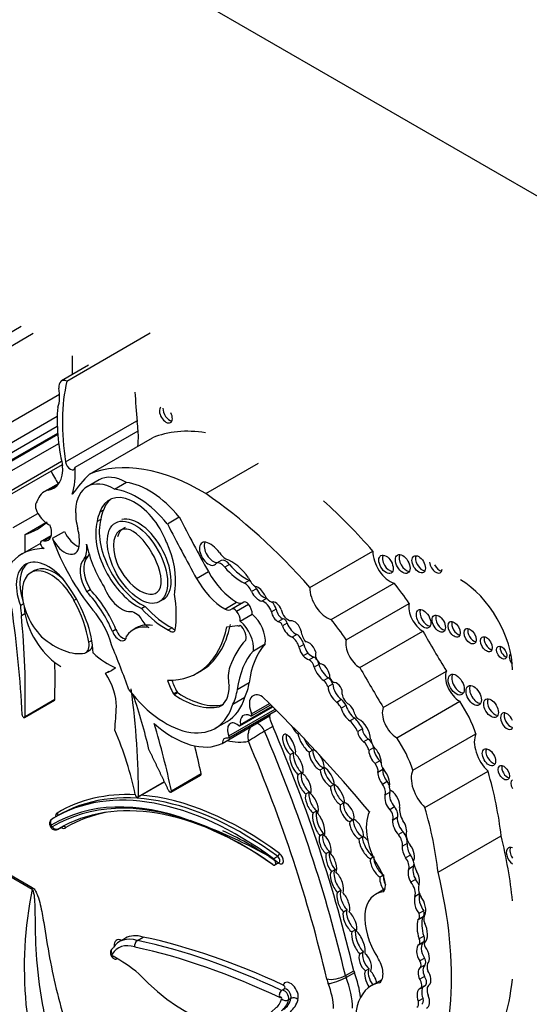
# Model space of a CAD drawing. Units: millimetres. Extents: x 0 to 1478, y 0 to 1758.
# Drawn here: x 443 to 449, y 304 to 314 of the extents above; entities that cross this region are included whole.
import ezdxf
from ezdxf import colors
from ezdxf.entities.mleader import LeaderData, LeaderLine
from ezdxf.math import Vec2, Vec3

# ---------------------------------------------------------------- set-up
doc = ezdxf.new("R2010")
doc.units = ezdxf.units.MM
doc.layers.add('DV5_Défaut', color=7, linetype='Continuous')
doc.layers.add('Défaut', color=7, linetype='Continuous')

# ---------------------------------------------------------------- blocks, each defined once
blk = doc.blocks.new('_DOT')
at = {"color": 0}
blk.add_line((0, 0), (-1, 0), dxfattribs=at)
at = {"color": 0, "const_width": 0.333}
blk.add_lwpolyline([(-0.1665, 0, 1), (0.1665, 0, 1)], format="xyb", close=True, dxfattribs=at)
blk = doc.blocks.new('SE4')
at = {"layer": 'DV5_Défaut', "color": 7, "linetype": 'Continuous'}
for p, q in [((436.395, 319.792), (450.537, 311.627)), ((443.22, 311.144), (443.514, 311.314)), ((443.371, 311.089), (443.637, 311.243)), ((443.979, 310.756), (444.827, 311.246)), ((444.034, 311.013), (444.032, 310.819)), ((444.201, 310.917), (443.924, 310.757)), ((443.364, 310.31), (443.905, 310.622)), ((443.37, 310.101), (443.881, 310.396)), ((443.37, 310), (443.882, 310.296)), ((443.966, 309.931), (444.694, 310.351)), ((443.324, 309.889), (443.886, 310.214)), ((443.344, 309.911), (443.886, 310.224)), ((444.063, 309.878), (444.706, 310.249)), ((444.209, 309.806), (444.852, 310.177)), ((443.371, 309.816), (443.896, 310.119)), ((443.283, 309.53), (443.934, 309.905)), ((443.371, 309.617), (443.926, 309.938)), ((445.396, 309.608), (445.932, 309.917)), ((443.897, 309.712), (443.751, 309.628)), ((443.786, 309.643), (443.89, 309.703)), ((444.307, 309.748), (444.186, 309.678)), ((444.465, 309.653), (444.587, 309.723)), ((443.431, 309.261), (443.683, 309.406)), ((444.353, 309.439), (444.316, 309.418)), ((445.004, 309.3), (445.125, 309.37)), ((443.553, 309.191), (443.764, 309.312)), ((444.324, 309.344), (444.288, 309.323)), ((443.821, 309.181), (443.722, 309.124)), ((443.745, 309.126), (443.816, 309.167)), ((443.833, 309.152), (443.954, 309.222)), ((443.709, 309.1), (443.521, 308.991)), ((444.192, 308.965), (444.156, 308.944)), ((446.457, 308.651), (447.099, 309.022)), ((445.552, 308.925), (445.504, 308.897)), ((445.637, 308.886), (445.589, 308.858)), ((443.651, 308.824), (443.605, 308.798)), ((445.301, 308.742), (445.422, 308.812)), ((445.838, 308.723), (445.79, 308.695)), ((446.673, 308.324), (447.316, 308.696)), ((444.218, 308.627), (444.182, 308.606)), ((445.911, 308.637), (445.863, 308.609)), ((443.538, 308.483), (443.506, 308.465)), ((444.078, 308.532), (444.052, 308.517)), ((444.918, 308.504), (444.963, 308.53)), ((445.589, 308.431), (445.71, 308.501)), ((445.782, 308.5), (445.661, 308.43)), ((445.709, 308.41), (445.831, 308.48)), ((446.015, 308.539), (445.966, 308.511)), ((446.827, 308.117), (447.47, 308.488)), ((443.516, 308.364), (443.552, 308.385)), ((444.778, 308.456), (444.742, 308.435)), ((445.747, 308.308), (445.868, 308.378)), ((446.114, 308.43), (446.065, 308.402)), ((445.742, 308.261), (445.747, 308.264)), ((446.185, 308.33), (446.137, 308.302)), ((446.226, 308.287), (446.177, 308.259)), ((444.479, 308.223), (444.443, 308.202)), ((444.693, 308.241), (444.656, 308.22)), ((445.053, 308.238), (445.017, 308.217)), ((446.325, 308.172), (446.277, 308.144)), ((446.966, 307.833), (447.609, 308.205)), ((444.234, 308.111), (444.203, 308.093)), ((445.881, 308.006), (446.002, 308.076)), ((446.394, 308.07), (446.346, 308.042)), ((444.172, 307.986), (444.208, 308.007)), ((446.437, 307.98), (446.388, 307.952)), ((446.498, 307.94), (446.449, 307.912)), ((446.549, 307.865), (446.501, 307.837)), ((444.372, 307.776), (444.409, 307.797)), ((445.308, 307.777), (445.344, 307.798)), ((447.205, 307.427), (447.848, 307.798)), ((445.717, 307.61), (445.838, 307.68)), ((446.647, 307.729), (446.599, 307.701)), ((446.689, 307.665), (446.641, 307.637)), ((445.103, 307.587), (445.067, 307.566)), ((445.112, 307.578), (445.076, 307.557)), ((443.549, 307.326), (443.852, 307.5)), ((443.554, 307.335), (443.856, 307.51)), ((445.672, 307.462), (445.793, 307.532)), ((445.861, 307.341), (446.058, 307.455)), ((445.863, 307.363), (446.045, 307.468)), ((446.779, 307.507), (446.731, 307.479)), ((447.342, 307.119), (447.985, 307.49)), ((445.566, 307.455), (445.531, 307.435)), ((445.629, 307.116), (446.113, 307.396)), ((445.631, 307.137), (446.104, 307.41)), ((445.744, 307.241), (446.079, 307.435)), ((445.748, 307.254), (446.072, 307.441)), ((446.826, 307.447), (446.777, 307.419)), ((445.492, 307.215), (445.613, 307.285)), ((445.562, 307.06), (446.046, 307.34)), ((446.914, 307.319), (446.865, 307.291)), ((446.079, 307.233), (445.994, 307.185)), ((446.336, 307.158), (446.347, 307.164)), ((446.992, 307.209), (446.944, 307.181)), ((447.506, 306.786), (448.149, 307.157)), ((447.052, 307.104), (447.004, 307.076)), ((446.255, 306.946), (446.292, 306.967)), ((446.487, 306.992), (446.45, 306.971)), ((447.106, 307.015), (447.058, 306.987)), ((447.171, 306.884), (447.122, 306.856)), ((445.045, 306.578), (445.348, 306.753)), ((446.374, 306.764), (446.337, 306.744)), ((446.562, 306.79), (446.599, 306.811)), ((447.199, 306.793), (447.151, 306.765)), ((447.63, 306.406), (448.273, 306.777)), ((444.703, 306.512), (444.974, 306.669)), ((444.708, 306.519), (444.973, 306.672)), ((445.041, 306.563), (445.344, 306.738)), ((447.246, 306.671), (447.198, 306.643)), ((446.416, 306.545), (446.453, 306.566)), ((446.703, 306.642), (446.667, 306.621)), ((447.27, 306.56), (447.222, 306.532)), ((446.767, 306.435), (446.803, 306.456)), ((446.526, 306.372), (446.489, 306.352)), ((447.32, 306.412), (447.272, 306.384)), ((443.873, 306.316), (443.83, 306.291)), ((443.896, 306.329), (443.854, 306.305)), ((446.9, 306.283), (446.863, 306.262)), ((447.348, 306.304), (447.3, 306.276)), ((443.892, 306.185), (443.934, 306.21)), ((443.895, 306.188), (443.93, 306.208)), ((447.409, 306.158), (447.361, 306.13)), ((446.56, 306.121), (446.596, 306.142)), ((446.957, 306.087), (446.993, 306.108)), ((447.764, 305.746), (448.406, 306.118)), ((446.659, 305.958), (446.622, 305.937)), ((447.448, 306.04), (447.4, 306.012)), ((446.085, 305.885), (446.127, 305.909)), ((447.103, 305.899), (447.074, 305.882)), ((447.481, 305.921), (447.433, 305.893)), ((446.1, 305.821), (446.143, 305.846)), ((446.677, 305.755), (446.714, 305.776)), ((447.514, 305.807), (447.465, 305.779)), ((443.626, 305.571), (443.356, 305.727)), ((443.357, 305.747), (443.627, 305.591)), ((447.173, 305.699), (447.203, 305.716)), ((447.535, 305.673), (447.487, 305.645)), ((446.774, 305.562), (446.738, 305.541)), ((447.223, 305.577), (447.125, 305.52)), ((447.575, 305.527), (447.529, 305.5)), ((446.799, 305.343), (446.835, 305.364)), ((447.618, 305.353), (447.569, 305.325)), ((447.562, 305.266), (447.61, 305.294)), ((446.922, 305.16), (446.886, 305.139)), ((444.577, 305.074), (444.516, 305.039)), ((444.698, 305.051), (444.758, 305.086)), ((447.618, 305.095), (447.57, 305.067)), ((447.619, 305.036), (447.571, 305.008)), ((447.633, 305.034), (447.632, 305.033)), ((446.965, 304.914), (447.001, 304.935)), ((447.627, 304.87), (447.578, 304.842)), ((447.06, 304.763), (447.023, 304.742)), ((447.628, 304.799), (447.579, 304.771)), ((446.819, 304.693), (446.904, 304.742)), ((446.91, 304.722), (446.826, 304.673)), ((447.191, 304.651), (447.08, 304.587)), ((447.625, 304.685), (447.576, 304.657)), ((446.192, 304.553), (446.168, 304.54)), ((447.582, 304.562), (447.631, 304.59)), ((446.24, 304.445), (446.264, 304.459)), ((447.611, 304.459), (447.562, 304.431))]:
    blk.add_line(p, q, dxfattribs=at)
for centre, radius, start, end in [((447.647, 304.353), 3.279, 120.2727, 123.6577), ((443.971, 302.877), 3.624, 54.4428, 69.566), ((443.45, 301.246), 5.335, 60.4116, 70.4491), ((447.546, 304.77), 4.001, 168.4496, 202.1942), ((444.735, 304.997), 0.0654, 124.7332, 191.7278), ((446.198, 304.496), 0.053, 125.3954, 216.5173), ((446.213, 304.502), 0.0628, 225.4732, 295.4076), ((446.292, 304.4), 0.0662, 49.2609, 115.4114)]:
    blk.add_arc(centre, radius, start, end, dxfattribs=at)
for centre, major_axis, ratio, start_param, end_param in [((443.992, 310.639), (0.068, -0.117), 0.57735, 2.486415, 4.023843), ((443.619, 310.762), (0.203, -0.351), 0.57735, 0.419492, 1.037239), ((445.602, 309.369), (-1.18, 2.044), 0.57735, 0.549645, 0.985266), ((448.556, 308.645), (-2.749, 4.762), 0.57735, 0.839474, 0.904028), ((445.156, 309.618), (-0.902, 1.562), 0.57735, 0.691744, 1.080224), ((444.989, 310.413), (-0.0466, 0.0807), 0.57735, 0.089433, 4.622956), ((445.025, 310.434), (-0.0466, 0.0807), 0.57735, 0.695791, 2.740887), ((444.068, 310.554), (0.453, -0.784), 0.57735, 0.871559, 0.990952), ((444.068, 310.554), (0.453, -0.784), 0.57735, 0.655351, 0.871559), ((446, 307.954), (-1.254, 2.172), 0.57735, 5.847043, 6.202031), ((443.621, 310.049), (-0.224, 0.387), 0.57735, 2.908003, 4.001722), ((444.015, 309.913), (-0.0347, 0.0601), 0.57735, 0.962795, 3.807278), ((443.425, 310.183), (0.453, -0.784), 0.57735, 0.471666, 0.871559), ((445.357, 307.583), (-1.254, 2.172), 0.57735, 5.475905, 6.202031), ((444.688, 310.247), (-0.832, 1.441), 0.57735, 1.52172, 1.611264), ((447.436, 305.253), (-2.814, 4.874), 0.57735, 0.15993, 0.239447), ((444.471, 309.185), (0.285, -0.494), 0.57735, 2.369784, 3.887643), ((444.592, 309.254), (0.285, -0.494), 0.57735, 2.369784, 3.141593), ((444.816, 308.907), (-0.449, 0.777), 0.57735, 4.989787, 5.868126), ((443.968, 309.251), (0.217, -0.377), 0.57735, 2.989069, 3.634978), ((444.672, 309.088), (0.263, -0.455), 0.57735, 1.294019, 3.632849), ((444.695, 308.837), (-0.449, 0.777), 0.57735, 4.989787, 5.868126), ((445.079, 306.142), (-2.246, 3.89), 0.57735, 5.049181, 5.397802), ((443.732, 309.44), (0.0513, -0.0888), 0.57735, 3.285611, 4.96998), ((444.709, 309.109), (0.263, -0.455), 0.57735, 3.210783, 3.632849), ((445.722, 306.513), (-2.246, 3.89), 0.57735, -1.234004, -1.064019), ((443.789, 309.463), (0.103, -0.178), 0.57735, 4.798498, 5.625464), ((444.679, 309.025), (-0.28, 0.485), 0.57735, 0.371109, 0.626187), ((444.715, 309.046), (-0.28, 0.485), 0.57735, 0.371109, 0.626187), ((444.735, 308.928), (-0.222, 0.403), 0.527293, 3.168802, 6.158784), ((452.453, 312.318), (-6.796, 11.77), 0.57735, 1.488962, 1.535488), ((442.842, 310.684), (-0.832, 1.441), 0.57735, 3.005676, 3.277509), ((443.705, 309.277), (-0.084, 0.145), 0.57735, 2.699062, 4.446015), ((444.471, 309.185), (-0.285, 0.494), 0.57735, 0.930441, 1.120639), ((444.703, 308.952), (0.304, -0.527), 0.57735, 3.660558, 5.587642), ((444.74, 308.973), (0.304, -0.527), 0.57735, 3.660558, 5.587642), ((452.332, 312.248), (-6.796, 11.77), 0.57735, 1.488962, 1.535488), ((440.192, 311.021), (2.378, -4.118), 0.57735, 0.767636, 0.813919), ((444.076, 309.255), (-0.107, 0.186), 0.57735, 1.421664, 2.542447), ((443.783, 309.305), (0.23, -0.398), 0.57735, 0.682875, 1.120639), ((443.754, 309.069), (0.0323, -0.0559), 0.57735, 2.569139, 3.924447), ((443.748, 309.099), (0.0324, -0.0562), 0.57735, 4.465831, 5.504779), ((443.955, 309.185), (-0.107, 0.186), 0.57735, 1.421664, 3.824468), ((444.774, 309.177), (-0.751, 1.301), 0.57735, 1.267897, 1.834266), ((443.974, 309.168), (0.148, -0.256), 0.57735, 0.269767, 0.965672), ((444.751, 308.941), (-0.418, 0.724), 0.57735, 1.049572, 1.630964), ((444.572, 309.017), (0.365, -0.632), 0.57735, 0.632093, 1.389218), ((445.423, 308.995), (-0.065, 0.113), 0.57735, -0.479121, 3.431529), ((445.471, 309.023), (-0.065, 0.113), 0.57735, 0.381045, 2.851657), ((445.443, 308.908), (-0.113, 0.196), 0.57735, 4.886745, 5.804064), ((444.108, 307.975), (0.587, -1.017), 0.57735, 2.804414, 3.863882), ((444.358, 308.725), (0.147, -0.254), 0.57735, 3.278326, 4.762678), ((444.01, 309.189), (0.148, -0.256), 0.57735, 0.269767, 0.42117), ((445.615, 309.093), (0.099, -0.172), 0.57735, 4.886745, 5.385617), ((447.272, 308.913), (-0.122, 0.211), 0.57735, 0.739087, 2.614158), ((447.269, 308.908), (-0.0517, 0.0895), 0.57735, 0.359447, 2.782145), ((447.44, 308.911), (-0.0528, 0.0914), 0.57735, 0.351633, 2.78996), ((447.602, 308.908), (-0.0483, 0.0836), 0.57735, 0.385919, 2.755674), ((443.791, 308.486), (0.231, -0.401), 0.57735, 1.649759, 4.440138), ((443.827, 308.507), (0.231, -0.401), 0.57735, 3.220201, 4.364784), ((443.863, 308.438), (0.215, -0.385), 0.558223, 2.095849, 3.140111), ((444.321, 308.704), (0.147, -0.254), 0.57735, 3.278326, 4.762678), ((445.552, 308.808), (-0.051, 0.0883), 0.57735, 4.960377, 6.225415), ((445.6, 308.836), (-0.051, 0.0883), 0.57735, 4.960377, 6.225415), ((445.659, 308.578), (-0.205, 0.356), 0.57735, 4.860947, 5.705412), ((445.807, 309.163), (0.259, -0.449), 0.57735, 5.016633, 5.584293), ((447.741, 308.879), (-0.0449, 0.0778), 0.57735, 0.863914, 3.848475), ((447.777, 308.9), (-0.0449, 0.0778), 0.57735, 1.493713, 2.725106), ((443.827, 308.417), (0.215, -0.385), 0.558223, 1.519358, 5.141958), ((445.71, 308.956), (0.278, -0.482), 0.57735, 4.677081, 5.497332), ((445.758, 309.135), (0.259, -0.449), 0.57735, 5.016633, 5.584293), ((445.589, 308.886), (0.278, -0.482), 0.57735, 4.677081, 5.497332), ((445.787, 308.588), (-0.067, 0.116), 0.57735, 4.563798, 5.463127), ((445.909, 308.76), (0.064, -0.111), 0.57735, 4.492742, 5.443977), ((445.835, 308.616), (-0.067, 0.116), 0.57735, -0.934419, -0.820059), ((445.835, 308.616), (-0.067, 0.116), 0.57735, 4.563798, 4.792076), ((446.559, 307.629), (-1.065, 1.844), 0.57735, 4.848314, 4.971598), ((447.992, 308.116), (0.375, -0.65), 0.57735, 0.785398, 2.356194), ((443.65, 308.296), (-0.423, 0.733), 0.57735, 3.972562, 4.86706), ((443.977, 308.137), (0.388, -0.672), 0.57735, 1.341042, 1.973216), ((444.013, 308.158), (0.388, -0.672), 0.57735, 1.341042, 1.973216), ((444.537, 308.669), (-0.145, 0.251), 0.57735, 1.295424, 2.912088), ((444.718, 308.871), (0.258, -0.448), 0.57735, 0.594917, 0.717589), ((444.195, 308.886), (0.636, -1.101), 0.57735, 0.635429, 0.985112), ((445.939, 308.637), (-0.07, 0.122), 0.57735, 1.473644, 2.630916), ((445.932, 308.559), (0.0549, -0.0951), 0.57735, 1.368137, 2.723694), ((445.988, 308.665), (-0.07, 0.122), 0.57735, 1.473644, 2.630916), ((446.05, 308.589), (0.0482, -0.0834), 0.57735, 4.597845, 5.797598), ((446.629, 308.542), (-0.122, 0.211), 0.57735, 0.739087, 2.614158), ((443.878, 308.256), (-0.263, 0.456), 0.57735, 0.800851, 1.023176), ((443.914, 308.277), (-0.263, 0.456), 0.57735, 0.849606, 1.023176), ((443.629, 308.295), (0.413, -0.716), 0.57735, 0.976837, 1.547208), ((445.71, 308.606), (-0.064, 0.111), 0.57735, 2.355739, 3.035686), ((445.811, 308.451), (0.0287, -0.0497), 0.57735, 1.842346, 3.141593), ((445.795, 308.427), (0.0519, -0.09), 0.57735, 0.708673, 1.842346), ((445.989, 308.405), (-0.059, 0.103), 0.57735, 4.365676, 5.772508), ((446.038, 308.433), (-0.059, 0.103), 0.57735, -0.537266, -0.510677), ((446.109, 308.424), (0.0439, -0.076), 0.57735, 1.265501, 3.045124), ((446.038, 308.433), (-0.059, 0.103), 0.57735, 4.365676, 5.086481), ((447.609, 308.369), (-0.101, 0.175), 0.57735, 0.553606, 2.354998), ((436.268, 311.071), (5.138, -8.9), 0.57735, 0.841394, 0.96517), ((437.834, 310.857), (4.046, -7.008), 0.57735, 0.752047, 0.904794), ((443.914, 308.277), (0.263, -0.456), 0.57735, 4.164769, 5.511543), ((444.086, 308.127), (-0.26, 0.451), 0.57735, 4.262495, 5.053669), ((444.982, 308.903), (0.409, -0.708), 0.57735, 5.068518, 5.558037), ((445.019, 308.924), (0.409, -0.708), 0.57735, 5.068518, 5.558037), ((445.589, 308.536), (-0.064, 0.111), 0.57735, 2.355739, 3.22962), ((445.69, 308.381), (0.0287, -0.0497), 0.57735, 1.842346, 3.22962), ((445.673, 308.357), (0.0519, -0.09), 0.57735, 0.708673, 1.842346), ((445.83, 308.204), (0.123, -0.213), 0.57735, 0.642916, 2.135739), ((446.126, 308.378), (-0.0435, 0.0753), 0.57735, 0.946964, 2.53251), ((446.174, 308.406), (-0.0435, 0.0753), 0.57735, 0.946964, 2.53251), ((446.233, 308.403), (0.0497, -0.0861), 0.57735, 4.141266, 5.927311), ((447.652, 308.352), (-0.052, 0.09), 0.57735, 0.357295, 2.784297), ((447.807, 308.303), (-0.0478, 0.0828), 0.57735, 0.390171, 2.751421), ((444.946, 307.718), (0.29, -0.501), 0.57735, 2.681242, 3.417001), ((444.982, 307.739), (0.29, -0.501), 0.57735, 2.681242, 3.141487), ((444.558, 309.16), (-0.786, 1.361), 0.57735, 3.141593, 3.722607), ((444.206, 311.876), (1.99, -3.446), 0.57735, -0.263136, -0.218272), ((445.717, 308.304), (-0.0247, 0.0428), 0.57735, 2.388566, 3.335615), ((445.733, 308.186), (-0.053, 0.0918), 0.57735, 3.551342, 5.32865), ((445.709, 308.134), (0.123, -0.213), 0.57735, 0.642916, 2.135739), ((446.149, 308.264), (-0.0207, 0.0359), 0.57735, 4.249063, 5.936998), ((446.26, 308.258), (-0.065, 0.113), 0.57735, 1.243479, 2.541912), ((446.198, 308.292), (-0.0207, 0.0359), 0.57735, 4.249063, 5.936998), ((446.308, 308.286), (-0.065, 0.113), 0.57735, 1.243479, 2.541912), ((446.299, 308.219), (0.0509, -0.0882), 0.57735, 1.094972, 2.885552), ((445.917, 307.258), (-1.065, 1.844), 0.57735, 4.848314, 4.971598), ((447.964, 308.245), (-0.0434, 0.0752), 0.57735, 0.432115, 2.709477), ((444.511, 308.207), (-0.0549, 0.0951), 0.57735, 1.291066, 3.857261), ((444.547, 308.227), (-0.0549, 0.0951), 0.57735, 1.291066, 2.804385), ((444.522, 309.139), (-0.786, 1.361), 0.57735, 2.806461, 3.722607), ((445.034, 308.265), (-0.0374, 0.0647), 0.57735, 2.040428, 3.630712), ((445.07, 308.286), (-0.0374, 0.0647), 0.57735, 2.040428, 2.630998), ((446.32, 308.085), (-0.0552, 0.0956), 0.57735, 4.242708, 5.43114), ((446.471, 308.161), (0.074, -0.128), 0.57735, 4.057018, 4.889119), ((452.262, 310.766), (-4.599, 7.966), 0.57735, 1.559045, 1.610315), ((448.128, 308.174), (-0.043, 0.0745), 0.57735, 0.436394, 2.705198), ((443.852, 308.711), (0.402, -0.697), 0.57735, 5.266637, 6.081204), ((444.09, 308.128), (-0.082, 0.142), 0.57735, 3.057052, 4.153206), ((444.126, 308.149), (-0.082, 0.142), 0.57735, 3.141593, 3.785487), ((440.995, 307.529), (2.881, -4.99), 0.57735, 1.264045, 1.351397), ((446.821, 306.698), (-0.881, 1.525), 0.57735, 0.171197, 0.457769), ((446.809, 306.968), (-0.693, 1.2), 0.57735, 0.182661, 0.651625), ((446.272, 308.057), (-0.0552, 0.0956), 0.57735, 4.242708, 5.43114), ((446.508, 308.052), (-0.085, 0.148), 0.57735, 1.135094, 1.729467), ((446.444, 308.014), (-0.0453, 0.0785), 0.57735, 5.277834, 6.038659), ((446.455, 308.007), (0.0448, -0.0776), 0.57735, 1.041729, 2.299564), ((446.966, 307.998), (-0.101, 0.175), 0.57735, 0.553606, 2.354998), ((448.292, 308.093), (-0.0422, 0.073), 0.57735, 0.445774, 2.695819), ((444.398, 308.488), (0.378, -0.654), 0.57735, 5.213376, 5.64516), ((446.688, 306.898), (-0.693, 1.2), 0.57735, 0.182661, 0.651625), ((446.459, 308.024), (-0.085, 0.148), 0.57735, 1.135094, 1.729467), ((446.485, 308.206), (0.159, -0.276), 0.57735, 5.280728, 5.553179), ((446.57, 307.935), (0.0408, -0.0706), 0.57735, 3.550045, 5.41747), ((448.448, 308.007), (-0.0368, 0.0637), 0.57735, 0.51707, 2.624523), ((448.539, 307.91), (-0.0352, 0.061), 0.57735, 0, 1.967307), ((448.539, 307.91), (-0.0352, 0.061), 0.57735, 6.230771, 6.283185), ((438.137, 311.032), (4.046, -7.008), 0.57735, 0.752047, 0.808927), ((446.437, 308.178), (0.159, -0.276), 0.57735, 5.280728, 5.553179), ((446.452, 307.852), (-0.0357, 0.0617), 0.57735, 4.167654, 5.553179), ((446.501, 307.88), (-0.0357, 0.0617), 0.57735, 4.937836, 5.553179), ((446.501, 307.88), (-0.0357, 0.0617), 0.57735, 4.167654, 4.656491), ((446.651, 307.853), (-0.077, 0.134), 0.57735, 1.163242, 2.320171), ((446.591, 307.786), (0.0467, -0.0809), 0.57735, 0.990528, 2.764337), ((443.793, 308.922), (-0.644, 1.115), 0.57735, 3.045823, 3.205119), ((444.186, 307.615), (0.211, -0.365), 0.57735, 0.767385, 1.680572), ((445.928, 307.56), (-0.215, 0.372), 0.57735, 0.447703, 1.024775), ((446.603, 307.825), (-0.077, 0.134), 0.57735, 1.163242, 2.320171), ((446.697, 307.734), (0.0295, -0.0511), 0.57735, 3.800583, 5.767178), ((451.619, 310.395), (-4.599, 7.966), 0.57735, 1.559045, 1.610315), ((447.984, 307.659), (-0.103, 0.179), 0.57735, 0.416798, 2.35852), ((447.985, 307.681), (-0.058, 0.101), 0.57735, 0.318247, 2.823346), ((445.305, 307.695), (-0.234, 0.406), 0.57735, 1.229417, 1.555918), ((445.341, 307.716), (-0.234, 0.406), 0.57735, 1.277235, 1.555918), ((445.244, 308.132), (0.426, -0.737), 0.57735, 0.365019, 0.627304), ((446.588, 307.643), (-0.0406, 0.0703), 0.57735, 4.317393, 5.307088), ((446.636, 307.671), (-0.0406, 0.0703), 0.57735, 4.317393, 5.307088), ((446.79, 307.617), (-0.071, 0.124), 0.57735, 0.869398, 2.251514), ((446.732, 307.61), (0.0391, -0.0676), 0.57735, 0.513896, 2.800474), ((444.989, 308.087), (-0.503, 0.872), 0.57735, 1.797604, 3.642125), ((439.735, 309.455), (3.517, -6.091), 0.57735, 0.774174, 0.958516), ((445.077, 307.574), (0.0109, -0.0188), 0.57735, 4.781051, 5.413257), ((445.134, 308.321), (0.491, -0.85), 0.57735, 5.413257, 6.106774), ((445.113, 307.595), (0.0109, -0.0188), 0.57735, 4.781051, 5.413257), ((445.171, 308.342), (0.491, -0.85), 0.57735, 5.413257, 6.106774), ((445.346, 307.796), (-0.203, 0.352), 0.57735, 3.056066, 3.979152), ((445.123, 308.062), (0.426, -0.737), 0.57735, 0.365019, 0.627304), ((445.971, 307.386), (0.093, -0.161), 0.57735, 2.323234, 4.530378), ((446.742, 307.589), (-0.071, 0.124), 0.57735, 0.869398, 2.251514), ((446.847, 307.537), (0.0443, -0.0767), 0.57735, 4.073339, 5.581256), ((448.163, 307.57), (-0.0554, 0.0959), 0.57735, 0.334327, 2.807265), ((443.841, 307.519), (-0.0109, 0.0188), 0.57735, 3.141595, 3.89364), ((442.5, 307.533), (1.71, -2.961), 0.57735, 1.076713, 1.255352), ((445.11, 308.157), (-0.503, 0.872), 0.57735, 3.141593, 3.642125), ((443.851, 301.343), (-4.784, 8.286), 0.57735, -1.280157, -1.104639), ((446.712, 307.395), (-0.06, 0.103), 0.57735, 4.611484, 5.267226), ((446.76, 307.423), (-0.06, 0.103), 0.57735, 4.611484, 5.267226), ((446.832, 307.374), (0.063, -0.109), 0.57735, 1.111556, 2.11731), ((447.655, 307.181), (-0.384, 0.665), 0.57735, 4.356912, 4.846914), ((448.341, 307.441), (-0.0527, 0.0912), 0.57735, 0.352238, 2.789354), ((438.337, 311.346), (4.352, -7.538), 0.57735, 0.699493, 0.734731), ((445.857, 307.211), (0.078, -0.135), 0.57735, 2.411359, 4.085072), ((445.85, 307.36), (-0.0109, 0.0188), 0.57735, 2.411359, 4.530378), ((446.134, 307.283), (0.062, -0.108), 0.57735, 3.656618, 3.868184), ((446.103, 307.415), (-0.0109, 0.0188), 0.57735, 3.141593, 3.374619), ((446.873, 307.404), (-0.073, 0.126), 0.57735, 1.135603, 2.276301), ((446.922, 307.432), (-0.073, 0.126), 0.57735, 1.135603, 2.276301), ((446.953, 307.356), (0.0291, -0.0503), 0.57735, 4.343316, 5.476595), ((447.341, 307.288), (-0.103, 0.179), 0.57735, 0.416798, 2.35852), ((448.466, 307.287), (-0.0466, 0.0806), 0.57735, 0, 3.374266), ((448.466, 307.287), (-0.0466, 0.0806), 0.57735, 4.479716, 6.283185), ((448.502, 307.308), (-0.0466, 0.0806), 0.57735, 0.40109, 2.659794), ((443.538, 307.344), (-0.0109, 0.0188), 0.57735, 0.841394, 3.89364), ((445.058, 307.99), (0.529, -0.917), 0.57735, 5.243427, 6.236213), ((441.116, 307.599), (2.881, -4.99), 0.57735, 1.053634, 1.185009), ((445.712, 307.147), (0.067, -0.116), 0.57735, 2.168785, 4.471877), ((445.733, 307.26), (-0.0109, 0.0188), 0.57735, 2.168785, 4.085072), ((445.934, 307.173), (-0.0514, 0.089), 0.57735, 4.509606, 5.735005), ((446.134, 307.283), (-0.062, 0.108), 0.57735, 0.726591, 1.110906), ((446.819, 307.146), (-0.11, 0.19), 0.57735, 4.567041, 5.197645), ((446.868, 307.174), (-0.11, 0.19), 0.57735, 4.567041, 5.197645), ((446.956, 307.168), (0.085, -0.147), 0.57735, 0.823677, 2.391247), ((443.017, 306.961), (1.219, -2.112), 0.57735, 1.059155, 1.35484), ((440.259, 306.132), (4.856, -8.412), 0.57735, 1.086049, 1.368014), ((440.344, 306.181), (4.856, -8.412), 0.57735, 1.086049, 1.368014), ((446.245, 307.043), (0.051, -0.109), 0.403847, 0.41165, 5.589307), ((446.316, 307.245), (0.055, -0.0943), 0.393168, 4.475621, 5.61483), ((446.413, 307.081), (0.068, -0.115), 0.335374, 3.801126, 5.72618), ((447.013, 307.15), (-0.049, 0.085), 0.57735, 0.887769, 2.223488), ((447.061, 307.178), (-0.049, 0.085), 0.57735, 0.887769, 2.223488), ((448.331, 306.962), (-0.14, 0.242), 0.57735, 0.378119, 2.057776), ((445.65, 307.003), (0.062, -0.108), 0.57735, 2.66727, 3.868184), ((445.361, 308.165), (0.598, -1.035), 0.57735, 5.79753, 6.086057), ((445.618, 307.135), (-0.0109, 0.0188), 0.57735, 2.66727, 4.471877), ((440.162, 306.076), (4.788, -8.293), 0.57735, 1.086049, 1.364361), ((446.281, 307.064), (0.051, -0.109), 0.403847, 3.622854, 5.589307), ((446.45, 307.102), (0.068, -0.115), 0.335374, 4.369559, 5.72618), ((446.995, 307.007), (-0.0455, 0.0789), 0.57735, 4.145087, 5.36508), ((447.044, 307.035), (-0.0455, 0.0789), 0.57735, 4.648292, 5.36508), ((447.204, 307.074), (-0.094, 0.163), 0.57735, 1.074111, 1.549139), ((447.013, 306.81), (-0.384, 0.665), 0.57735, 4.356912, 4.846914), ((441.419, 307.774), (2.881, -4.99), 0.57735, 1.053634, 1.108275), ((446.357, 306.87), (0.052, -0.114), 0.403836, 3.534212, 5.676109), ((446.526, 306.894), (0.062, -0.103), 0.43331, 3.644336, 5.832134), ((446.562, 306.915), (0.062, -0.103), 0.43331, 3.644336, 5.832134), ((446.526, 306.894), (-0.062, 0.103), 0.43331, 5.335321, 5.811145), ((447.15, 306.941), (-0.066, 0.114), 0.57735, 0.861558, 2.046179), ((447.044, 307.035), (-0.0455, 0.0789), 0.57735, 4.145087, 4.445707), ((447.199, 306.969), (-0.066, 0.114), 0.57735, 0.861558, 2.046179), ((447.081, 306.925), (0.073, -0.126), 0.57735, 0.826748, 2.091369), ((448.318, 306.94), (-0.0476, 0.0824), 0.57735, 0.391878, 2.749715), ((446.321, 306.849), (0.052, -0.114), 0.403836, 3.534212, 5.676109), ((446.321, 306.849), (-0.052, 0.114), 0.403836, 3.481775, 5.61413), ((446.526, 306.894), (-0.062, 0.103), 0.43331, 3.641286, 4.989418), ((447.093, 306.813), (-0.0417, 0.0722), 0.57735, 3.708166, 4.982541), ((447.142, 306.841), (-0.0417, 0.0722), 0.57735, 4.728254, 4.982541), ((447.225, 306.833), (0.0304, -0.0527), 0.57735, 3.653388, 5.1747), ((445.333, 306.756), (-0.0109, 0.0188), 0.57735, 3.141591, 4.195227), ((446.437, 306.668), (0.052, -0.109), 0.427817, 3.453962, 5.669048), ((446.633, 306.719), (0.059, -0.0988), 0.391639, 3.720216, 5.791568), ((446.669, 306.74), (0.059, -0.0988), 0.391639, 3.720216, 5.791568), ((446.633, 306.719), (-0.059, 0.0988), 0.391639, 3.606367, 5.751072), ((447.237, 306.709), (-0.061, 0.106), 0.57735, 0.723784, 1.881906), ((447.286, 306.737), (-0.061, 0.106), 0.57735, 0.723784, 1.881906), ((447.142, 306.841), (-0.0417, 0.0722), 0.57735, 3.708166, 3.912708), ((447.155, 306.709), (0.082, -0.142), 0.57735, 0.64682, 1.851569), ((447.688, 306.591), (-0.14, 0.242), 0.57735, 0.378119, 2.057776), ((446.324, 306.993), (1.486, -2.574), 0.57735, 0.920427, 1.169217), ((448.47, 306.782), (-0.0403, 0.0698), 0.57735, 0.468179, 2.673413), ((445.769, 303.085), (1.873, -3.244), 0.57735, 2.220724, 3.152441), ((446.401, 306.647), (0.052, -0.109), 0.427817, 3.453962, 5.669048), ((446.401, 306.647), (-0.052, 0.109), 0.427817, 3.421799, 5.671563), ((447.209, 306.627), (-0.0475, 0.0823), 0.57735, 4.372572, 4.916454), ((448.561, 306.622), (-0.0387, 0.067), 0.57735, 0, 1.55393), ((445.727, 303.061), (1.873, -3.244), 0.57735, 2.220724, 3.152441), ((445.03, 306.582), (-0.0109, 0.0188), 0.57735, 1.241135, 4.195227), ((446.514, 306.47), (0.05, -0.107), 0.418294, 3.450987, 5.626768), ((446.739, 306.537), (0.06, -0.106), 0.379022, 3.602116, 5.698743), ((446.775, 306.558), (0.06, -0.106), 0.379022, 3.602116, 5.698743), ((446.739, 306.537), (-0.06, 0.106), 0.379022, 3.67126, 5.813678), ((447.161, 306.599), (-0.0475, 0.0823), 0.57735, 3.498798, 4.916454), ((447.357, 306.485), (-0.063, 0.11), 0.57735, 0.546032, 1.929205), ((447.287, 306.601), (0.0149, -0.0258), 0.57735, 3.352857, 5.610073), ((447.209, 306.627), (-0.0475, 0.0823), 0.57735, 3.498798, 3.911275), ((447.281, 306.475), (0.065, -0.113), 0.57735, 0.638454, 2.262562), ((445.69, 303.04), (1.847, -3.199), 0.57735, 2.531192, 3.153601), ((445.749, 302.933), (1.899, -3.288), 0.57735, 2.548587, 3.152059), ((445.787, 303.096), (1.886, -3.266), 0.57735, 2.785538, 3.152078), ((445.785, 302.954), (1.873, -3.244), 0.57735, 2.245596, 3.150941), ((444.692, 306.531), (-0.0109, 0.0188), 0.57735, 0.769467, 3.748648), ((445.787, 303.096), (1.886, -3.266), 0.57735, 2.220724, 2.760493), ((446.477, 306.449), (0.05, -0.107), 0.418294, 3.450987, 5.626768), ((446.477, 306.449), (-0.05, 0.107), 0.418294, 3.332168, 5.657838), ((446.872, 306.381), (0.0547, -0.0958), 0.489515, 3.57488, 5.810775), ((446.836, 306.36), (-0.0547, 0.0958), 0.489515, 3.609565, 5.77641), ((447.309, 306.457), (-0.063, 0.11), 0.57735, 0.546032, 1.929205), ((445.846, 302.989), (1.86, -3.222), 0.57735, 2.943725, 3.150579), ((446.547, 306.235), (0.046, -0.127), 0.347044, 3.444481, 5.672526), ((446.583, 306.256), (0.046, -0.127), 0.347044, 3.444481, 5.672526), ((446.836, 306.36), (0.0547, -0.0958), 0.489515, 3.57488, 5.810775), ((447.425, 305.975), (0.278, -0.482), 0.57735, 3.516269, 4.815377), ((447.248, 306.337), (-0.0414, 0.0717), 0.57735, 3.462127, 5.070798), ((447.296, 306.364), (-0.0414, 0.0717), 0.57735, 3.462127, 5.070798), ((447.477, 306.321), (0.075, -0.13), 0.57735, 3.72461, 4.760044), ((445.681, 306.622), (1.486, -2.574), 0.57735, 0.920427, 1.169217), ((443.861, 306.238), (-0.0306, 0.053), 0.57735, -0.105677, -0.000913), ((443.922, 306.273), (-0.0435, 0.0753), 0.57735, -0.08695, 0.789477), ((443.903, 306.263), (-0.0306, 0.053), 0.57735, -0.062889, 0), ((446.547, 306.235), (-0.046, 0.127), 0.347044, 3.461252, 5.662949), ((446.933, 306.186), (0.055, -0.101), 0.443125, 3.647855, 5.73231), ((446.97, 306.207), (0.055, -0.101), 0.443125, 3.647855, 5.73231), ((446.933, 306.186), (-0.055, 0.101), 0.443125, 3.629514, 5.790278), ((447.372, 306.214), (-0.049, 0.103), 0.515376, 0.701578, 2.243555), ((447.42, 306.242), (-0.049, 0.103), 0.515376, 0.701578, 2.243555), ((447.372, 306.214), (0.049, -0.103), 0.515376, 0.459591, 1.909512), ((443.825, 306.217), (-0.00489, 0.00848), 0.57735, -0.282251, 3.438521), ((443.861, 306.238), (-0.0306, 0.053), 0.57735, 3.141593, 3.265966), ((443.922, 306.273), (-0.0435, 0.0753), 0.57735, 2.352116, 3.247422), ((443.903, 306.263), (-0.0306, 0.053), 0.57735, 3.141593, 3.24431), ((445.846, 302.989), (1.86, -3.222), 0.57735, -4.03759, -3.821897), ((447.366, 306.101), (-0.059, 0.102), 0.57735, 3.788788, 4.948684), ((446.612, 306.029), (0.0435, -0.0987), 0.44653, 3.3667, 5.673869), ((446.648, 306.05), (0.0435, -0.0987), 0.44653, 3.3667, 5.673869), ((446.612, 306.029), (-0.0435, 0.0987), 0.44653, 3.416221, 5.617077), ((447.037, 305.996), (0.067, -0.116), 0.380277, 3.625891, 5.779397), ((447.073, 306.017), (0.067, -0.116), 0.380277, 3.625891, 5.779397), ((447.037, 305.996), (-0.067, 0.116), 0.380277, 5.181084, 5.726362), ((447.317, 306.073), (-0.059, 0.102), 0.57735, 3.788788, 4.948684), ((447.517, 306.08), (0.0552, -0.0956), 0.57735, 3.841938, 4.991787), ((445.775, 306.642), (1.958, -3.392), 0.57735, 0.910948, 1.101728), ((446.71, 305.866), (0.039, -0.107), 0.375096, 3.539759, 5.566541), ((447.461, 305.951), (-0.0393, 0.0993), 0.490543, 0.726245, 1.987206), ((447.51, 305.979), (-0.0393, 0.0993), 0.490543, 0.726245, 1.987206), ((447.461, 305.951), (0.0393, -0.0993), 0.490543, 0.229821, 2.178484), ((448.53, 305.908), (-0.05, 0.0867), 0.57735, 0, 2.238955), ((448.53, 305.908), (-0.05, 0.0867), 0.57735, 5.615027, 6.283185), ((448.567, 305.929), (-0.05, 0.0867), 0.57735, 0.371705, 1.673842), ((445.828, 302.979), (1.873, -3.244), 0.57735, -4.03759, -4.008266), ((446.081, 305.855), (-0.0196, 0.0339), 0.57735, 2.245596, 5.362317), ((446.129, 305.928), (-0.0152, -0.0207), 0.494086, 0.844548, 2.415345), ((446.123, 305.88), (-0.0196, 0.0339), 0.57735, 3.141593, 5.362317), ((446.141, 305.89), (-0.0324, 0.0562), 0.57735, 2.245596, 5.362317), ((446.674, 305.845), (0.039, -0.107), 0.375096, 3.539759, 5.566541), ((446.674, 305.845), (-0.039, 0.107), 0.375096, 3.426103, 5.655593), ((447.147, 305.799), (0.06, -0.104), 0.426186, 3.584403, 5.701973), ((447.183, 305.82), (0.06, -0.104), 0.426186, 3.584403, 5.701973), ((447.396, 305.843), (-0.0509, 0.0881), 0.57735, 3.644395, 4.963555), ((447.445, 305.871), (-0.0509, 0.0881), 0.57735, 4.276545, 4.963555), ((447.626, 305.806), (0.082, -0.141), 0.57735, 4.030142, 4.720296), ((446.118, 305.83), (-0.0148, -0.021), 0.510099, -3.877483, -3.792793), ((446.733, 305.642), (0.049, -0.118), 0.400966, 3.295744, 5.557339), ((446.769, 305.663), (0.049, -0.118), 0.400966, 3.295744, 5.557339), ((447.09, 305.693), (0.097, -0.167), 0.57735, 0.252226, 1.673784), ((447.516, 305.7), (-0.0335, 0.0964), 0.498046, 0.451971, 1.999571), ((447.565, 305.728), (-0.0335, 0.0964), 0.498046, 0.451971, 1.999571), ((447.445, 305.871), (-0.0509, 0.0881), 0.57735, 3.644395, 3.883593), ((447.516, 305.7), (0.0335, -0.0964), 0.498046, 0.578469, 2.026717), ((446.733, 305.642), (-0.049, 0.118), 0.400966, 3.466921, 5.62666), ((447.247, 305.606), (0.061, -0.11), 0.431818, 3.523799, 4.829101), ((447.283, 305.627), (0.061, -0.11), 0.431818, 3.523799, 4.559365), ((447.489, 305.608), (-0.064, 0.112), 0.57735, 4.48494, 4.974221), ((445.132, 306.271), (1.958, -3.392), 0.57735, 0.322219, 1.101728), ((443.53, 305.535), (0.069, 0.119), 0.57735, -0.959931, -0.785398), ((446.833, 305.46), (0.047, -0.113), 0.4161, 3.458427, 5.528816), ((447.441, 305.58), (-0.064, 0.112), 0.57735, 3.645054, 4.974221), ((447.658, 305.534), (0.067, -0.117), 0.57735, 3.51354, 4.736475), ((446.797, 305.439), (0.047, -0.113), 0.4161, 3.458427, 5.528816), ((446.797, 305.439), (-0.047, 0.113), 0.4161, 3.523575, 5.549516), ((447.388, 305.066), (0.263, -0.455), 0.57735, 2.861998, 4.789216), ((447.58, 305.41), (-0.034, 0.107), 0.439045, 0.449338, 2.339255), ((447.628, 305.438), (-0.034, 0.107), 0.439045, 0.449338, 2.339255), ((447.58, 305.41), (0.034, -0.107), 0.439045, 0.388388, 2.297835), ((446.901, 305.266), (0.054, -0.112), 0.41623, 3.476184, 5.716601), ((447.578, 305.35), (-0.0322, 0.0558), 0.57735, 3.141669, 4.443198), ((446.865, 305.245), (0.054, -0.112), 0.41623, 3.476184, 5.716601), ((446.865, 305.245), (-0.054, 0.112), 0.41623, 3.469943, 5.520374), ((447.798, 305.049), (-0.176, 0.305), 0.57735, 0.514948, 1.194655), ((447.53, 305.322), (-0.0322, 0.0558), 0.57735, 3.028633, 4.443198), ((447.846, 305.077), (-0.176, 0.305), 0.57735, 0.514948, 1.194655), ((447.693, 305.233), (-0.0536, 0.0929), 0.57735, 0.218402, 1.343601), ((446.989, 305.047), (0.053, -0.13), 0.348862, 3.542449, 5.597084), ((446.952, 305.026), (-0.053, 0.13), 0.348862, 3.584166, 5.728204), ((447.598, 305.147), (0.023, -0.119), 0.447665, 0.238524, 2.1828), ((444.785, 304.574), (0.269, -0.465), 0.57735, 2.587046, 3.433664), ((444.543, 304.956), (0.0572, -0.0991), 0.57735, 2.417587, 4.030553), ((444.845, 304.609), (0.269, -0.465), 0.57735, 2.587046, 3.141593), ((446.785, 296.161), (-4.932, 8.543), 0.57735, -0.696835, -0.481585), ((446.845, 296.196), (-4.932, 8.543), 0.57735, -0.690426, -0.481585), ((446.952, 305.026), (0.053, -0.13), 0.348862, 3.542449, 5.597084), ((447.534, 305.057), (0.0314, -0.0543), 0.57735, 0.201509, 1.412324), ((447.582, 305.085), (0.0314, -0.0543), 0.57735, 0.201509, 1.412324), ((444.748, 304.553), (0.243, -0.421), 0.57735, 2.583276, 3.452781), ((446.748, 296.14), (-4.906, 8.498), 0.57735, -0.699907, -0.481389), ((447.61, 304.908), (-0.035, 0.102), 0.540055, 0.080019, 2.077227), ((447.658, 304.936), (-0.035, 0.102), 0.540055, 0.080019, 2.077227), ((447.653, 304.997), (0.021, -0.0364), 0.57735, 3.11924, 4.781976), ((447.61, 304.908), (0.035, -0.102), 0.540055, 0.240167, 2.194723), ((444.446, 304.9), (-0.0058, 0.01), 0.57735, -0.328861, 3.310614), ((444.48, 303.565), (-0.802, 1.389), 0.57735, -0.992735, -0.761539), ((447.021, 304.829), (0.0439, -0.0963), 0.499762, 3.463288, 5.571951), ((447.058, 304.85), (0.0439, -0.0963), 0.499762, 3.463288, 5.571951), ((447.021, 304.829), (-0.0439, 0.0963), 0.499762, 3.328243, 5.570336), ((447.05, 304.799), (0.108, -0.187), 0.57735, 0.08997, 1.6708), ((447.591, 304.855), (0.0334, -0.0578), 0.57735, 0.08976, 1.502567), ((447.115, 304.666), (0.045, -0.106), 0.427384, 3.416382, 5.222496), ((447.626, 304.685), (-0.0388, 0.091), 0.576833, 0.172049, 1.631703), ((447.543, 304.827), (0.0334, -0.0578), 0.57735, 0.08976, 1.502567), ((447.675, 304.713), (-0.0388, 0.091), 0.576833, 0.172049, 1.631703), ((447.725, 304.741), (-0.0524, 0.0908), 0.57735, 0.396628, 1.233238), ((445.168, 305.668), (-0.812, 1.407), 0.57735, 1.949463, 3.307557), ((446.727, 304.714), (0.134, 0.031), 0.380475, 3.815832, 5.386628), ((446.792, 304.622), (-0.12, 0.208), 0.57735, 1.086049, 1.301754), ((446.741, 304.667), (0.128, 0.049), 0.217032, 3.774446, 5.345242), ((446.889, 304.678), (-0.0514, 0.089), 0.57735, 1.086049, 1.301754), ((446.373, 304.638), (0.368, -0.637), 0.57735, 0.825007, 1.301754), ((446.974, 304.727), (-0.0514, 0.089), 0.57735, 1.086049, 1.301754), ((446.458, 304.687), (0.368, -0.637), 0.57735, 0.924162, 1.301754), ((447.079, 304.645), (0.045, -0.106), 0.427384, 3.416382, 5.231783), ((447.079, 304.645), (-0.045, 0.106), 0.427384, 4.309929, 5.587357), ((447.545, 304.626), (-0.0371, 0.0642), 0.57735, 3.107735, 4.862579), ((447.594, 304.654), (-0.0371, 0.0642), 0.57735, 3.141593, 4.862579), ((447.626, 304.685), (0.0388, -0.091), 0.576833, 0.176056, 1.99512), ((445.775, 306.642), (1.958, -3.392), 0.57735, 0.502589, 0.659848), ((446.199, 304.486), (0.0309, -0.0535), 0.57735, 0.444543, 3.142129), ((446.259, 304.521), (0.0566, -0.098), 0.57735, 0.487221, 3.585841), ((446.223, 304.5), (0.0309, -0.0535), 0.57735, 0.444543, 3.142129), ((446.276, 304.582), (0.299, -0.519), 0.57735, 0.82915, 1.301754), ((447.458, 303.933), (0.378, -0.654), 0.57735, 2.931926, 4.425899), ((447.613, 304.46), (0.032, -0.101), 0.546342, 3.13394, 4.834763), ((447.661, 304.488), (0.032, -0.101), 0.546342, 3.13394, 4.834763), ((447.733, 304.5), (-0.058, 0.1), 0.57735, 0.031095, 1.322753), ((445.918, 304.672), (0.182, -0.316), 0.57735, 0.015663, 0.54776), ((446.162, 304.465), (0.00519, -0.00899), 0.57735, 0.302281, 4.42121), ((445.954, 304.693), (0.208, -0.36), 0.57735, 0.025197, 0.538521), ((445.979, 304.707), (0.208, -0.36), 0.57735, 0.025197, 0.538521), ((446.015, 304.728), (0.234, -0.405), 0.57735, 0.032988, 0.538514), ((447.557, 304.469), (-0.0399, 0.0692), 0.57735, 3.14171, 4.246119), ((447.613, 304.46), (0.032, -0.101), 0.546342, 0.032886, 1.713036), ((447.509, 304.441), (-0.0399, 0.0692), 0.57735, 3.086274, 4.246119)]:
    blk.add_ellipse(centre, major_axis=major_axis, ratio=ratio, start_param=start_param, end_param=end_param, dxfattribs=at)
for centre, major_axis, ratio in [((444.699, 308.908), (-0.222, 0.403), 0.527293), ((447.233, 308.887), (-0.0517, 0.0895), 0.57735), ((447.403, 308.89), (-0.0528, 0.0914), 0.57735), ((447.566, 308.887), (-0.0483, 0.0836), 0.57735), ((447.616, 308.331), (-0.052, 0.09), 0.57735), ((447.771, 308.282), (-0.0478, 0.0828), 0.57735), ((447.927, 308.224), (-0.0434, 0.0752), 0.57735), ((448.091, 308.153), (-0.043, 0.0745), 0.57735), ((448.256, 308.072), (-0.0422, 0.073), 0.57735), ((448.412, 307.986), (-0.0368, 0.0637), 0.57735), ((447.949, 307.66), (-0.058, 0.101), 0.57735), ((448.127, 307.549), (-0.0554, 0.0959), 0.57735), ((448.304, 307.42), (-0.0527, 0.0912), 0.57735), ((448.282, 306.919), (-0.0476, 0.0824), 0.57735), ((448.434, 306.761), (-0.0403, 0.0698), 0.57735)]:
    blk.add_ellipse(centre, major_axis=major_axis, ratio=ratio, dxfattribs=at)
for points, degree in [([(444.068, 309.436), (444.07, 309.392), (444.072, 309.348)], 2), ([(444.5, 309.171), (444.513, 309.22), (444.54, 309.254), (444.578, 309.264)], 3), ([(446.051, 307.299), (446.065, 307.266), (446.079, 307.233)], 2), ([(445.016, 306.582), (444.917, 306.79), (444.816, 306.998)], 2)]:
    blk.add_open_spline(points, degree=degree, dxfattribs=at)
for points, knots in [([(444.541, 309.243), (444.557, 309.247), (444.574, 309.248), (444.758, 309.223), (444.989, 308.825), (444.876, 308.481), (444.584, 308.644), (444.427, 309.074), (444.455, 309.219), (444.541, 309.243)], [0, 0, 0, 0, 0.039727, 0.039727, 0.407751, 0.407751, 0.775776, 0.775776, 1, 1, 1, 1]), ([(444.646, 308.405), (444.669, 308.396), (444.723, 308.372), (444.758, 308.281), (444.809, 308.246), (444.815, 308.242)], [0, 0, 0, 0, 0.354073, 0.844725, 1, 1, 1, 1]), ([(445.854, 307.23), (445.849, 307.223), (445.844, 307.214), (445.84, 307.205), (445.834, 307.192), (445.83, 307.177), (445.827, 307.162), (445.824, 307.146), (445.824, 307.131), (445.825, 307.115), (445.825, 307.105), (445.827, 307.095), (445.829, 307.085), (445.83, 307.084), (445.83, 307.083), (445.83, 307.082)], [0, 0, 0, 0, 0.1921754, 0.1921754, 0.1921754, 0.4815962, 0.4815962, 0.4815962, 0.7784542, 0.7784542, 0.7784542, 0.9800531, 0.9800531, 0.9800531, 1, 1, 1, 1]), ([(443.831, 306.291), (443.827, 306.288), (443.818, 306.283), (443.808, 306.269), (443.803, 306.253), (443.802, 306.235), (443.807, 306.217), (443.818, 306.199), (443.834, 306.185), (443.853, 306.178), (443.873, 306.178), (443.888, 306.182), (443.894, 306.187), (443.896, 306.189)], [0, 0, 0, 0, 0.06588, 0.164352, 0.253397, 0.341004, 0.436116, 0.55051, 0.663623, 0.765123, 0.867426, 0.970858, 1, 1, 1, 1]), ([(443.821, 306.226), (443.821, 306.227), (443.82, 306.228), (443.82, 306.229), (443.819, 306.232), (443.818, 306.234), (443.817, 306.237), (443.815, 306.242), (443.814, 306.248), (443.814, 306.254), (443.814, 306.259), (443.815, 306.265), (443.816, 306.27), (443.818, 306.275), (443.82, 306.279), (443.823, 306.283), (443.826, 306.287), (443.83, 306.29), (443.834, 306.293)], [0, 0, 0, 0, 0.04333, 0.04333, 0.04333, 0.142985, 0.142985, 0.142985, 0.357493, 0.357493, 0.357493, 0.571728, 0.571728, 0.571728, 0.785861, 0.785861, 0.785861, 1, 1, 1, 1]), ([(443.882, 306.35), (443.883, 306.349), (443.883, 306.348), (443.884, 306.346), (443.884, 306.346), (443.884, 306.346), (443.884, 306.345), (443.885, 306.342), (443.886, 306.339), (443.886, 306.337), (443.886, 306.334), (443.886, 306.331), (443.885, 306.329), (443.884, 306.326), (443.883, 306.324), (443.881, 306.322), (443.88, 306.32), (443.878, 306.318), (443.876, 306.317)], [0, 0, 0, 0, 0.106192, 0.106192, 0.106192, 0.141893, 0.141893, 0.141893, 0.356754, 0.356754, 0.356754, 0.571286, 0.571286, 0.571286, 0.785637, 0.785637, 0.785637, 1, 1, 1, 1]), ([(443.895, 306.188), (443.891, 306.185), (443.886, 306.184), (443.882, 306.183), (443.877, 306.183), (443.872, 306.183), (443.866, 306.184), (443.861, 306.185), (443.856, 306.187), (443.851, 306.19), (443.847, 306.193), (443.842, 306.197), (443.838, 306.201), (443.836, 306.203), (443.834, 306.205), (443.833, 306.207), (443.832, 306.208), (443.831, 306.209), (443.831, 306.21)], [0, 0, 0, 0, 0.214167, 0.214167, 0.214167, 0.428328, 0.428328, 0.428328, 0.642589, 0.642589, 0.642589, 0.857117, 0.857117, 0.857117, 0.956096, 0.956096, 0.956096, 1, 1, 1, 1]), ([(443.969, 306.201), (443.969, 306.202), (443.968, 306.203), (443.967, 306.204), (443.967, 306.205), (443.966, 306.205), (443.966, 306.206), (443.964, 306.208), (443.962, 306.21), (443.959, 306.211), (443.957, 306.212), (443.954, 306.213), (443.952, 306.214), (443.949, 306.215), (443.947, 306.215), (443.944, 306.215), (443.942, 306.214), (443.94, 306.213), (443.938, 306.212)], [0, 0, 0, 0, 0.106518, 0.106518, 0.106518, 0.141878, 0.141878, 0.141878, 0.356734, 0.356734, 0.356734, 0.571269, 0.571269, 0.571269, 0.785629, 0.785629, 0.785629, 1, 1, 1, 1]), ([(443.8, 304.085), (443.778, 304.172), (443.759, 304.258), (443.743, 304.344), (443.71, 304.516), (443.687, 304.687), (443.674, 304.854), (443.663, 305.001), (443.659, 305.145), (443.658, 305.288), (443.657, 305.318), (443.657, 305.348), (443.656, 305.378), (443.656, 305.398), (443.655, 305.419), (443.654, 305.439), (443.653, 305.453), (443.652, 305.467), (443.651, 305.481), (443.65, 305.49), (443.649, 305.5), (443.648, 305.51), (443.647, 305.516), (443.645, 305.523), (443.644, 305.53), (443.643, 305.535), (443.642, 305.539), (443.64, 305.544), (443.639, 305.549), (443.637, 305.554), (443.635, 305.559), (443.634, 305.561), (443.633, 305.563), (443.632, 305.565), (443.631, 305.567), (443.629, 305.568), (443.628, 305.57), (443.627, 305.57), (443.627, 305.571), (443.626, 305.571)], [0, 0, 0, 0, 0.168816, 0.168816, 0.168816, 0.508019, 0.508019, 0.508019, 0.80571, 0.80571, 0.80571, 0.868131, 0.868131, 0.868131, 0.909966, 0.909966, 0.909966, 0.938269, 0.938269, 0.938269, 0.957615, 0.957615, 0.957615, 0.970974, 0.970974, 0.970974, 0.980301, 0.980301, 0.980301, 0.990236, 0.990236, 0.990236, 0.994191, 0.994191, 0.994191, 0.99823, 0.99823, 0.99823, 1, 1, 1, 1]), ([(443.627, 305.591), (443.64, 305.584), (443.651, 305.57), (443.668, 305.54), (443.675, 305.524), (443.692, 305.478), (443.701, 305.447), (443.722, 305.355), (443.733, 305.295), (443.763, 305.115), (443.781, 304.995), (443.849, 304.633), (443.908, 304.388), (443.988, 304.139)], [0, 0, 0, 0, 0.03125, 0.03125, 0.0625, 0.0625, 0.125, 0.125, 0.25, 0.25, 0.5, 0.5, 1, 1, 1, 1]), ([(444.449, 304.973), (444.447, 304.972), (444.44, 304.968), (444.431, 304.956), (444.424, 304.939), (444.422, 304.922), (444.426, 304.903), (444.436, 304.884), (444.452, 304.869), (444.469, 304.86), (444.479, 304.86), (444.484, 304.86)], [0, 0, 0, 0, 0.035324, 0.161755, 0.274977, 0.385456, 0.504352, 0.6453, 0.793727, 0.923275, 1, 1, 1, 1]), ([(444.443, 304.91), (444.442, 304.911), (444.442, 304.912), (444.442, 304.912), (444.44, 304.915), (444.439, 304.918), (444.437, 304.921), (444.435, 304.927), (444.434, 304.932), (444.433, 304.937), (444.433, 304.942), (444.433, 304.948), (444.434, 304.952), (444.435, 304.957), (444.437, 304.962), (444.44, 304.965), (444.443, 304.969), (444.446, 304.972), (444.45, 304.974)], [0, 0, 0, 0, 0.029938, 0.029938, 0.029938, 0.153049, 0.153049, 0.153049, 0.36602, 0.36602, 0.36602, 0.577652, 0.577652, 0.577652, 0.788811, 0.788811, 0.788811, 1, 1, 1, 1]), ([(446.192, 304.553), (446.195, 304.555), (446.198, 304.558), (446.2, 304.56), (446.201, 304.562), (446.202, 304.565), (446.203, 304.567), (446.204, 304.571), (446.203, 304.575), (446.202, 304.579), (446.2, 304.582), (446.197, 304.586), (446.194, 304.589), (446.191, 304.592), (446.188, 304.594), (446.184, 304.595)], [0, 0, 0, 0, 0.157342, 0.157342, 0.157342, 0.312054, 0.312054, 0.312054, 0.562262, 0.562262, 0.562262, 0.816894, 0.816894, 0.816894, 1, 1, 1, 1])]:
    blk.add_open_spline(points, degree=3, knots=knots, dxfattribs=at)

msp = doc.modelspace()

# ---------------------------------------------------------------- block references
at = {"layer": 'Défaut'}
msp.add_blockref('SE4', (0, 0), dxfattribs=at)

# ---------------------------------------------------------------- leaders
at = {"layer": 'Défaut', "color": 7, "linetype": 'Continuous'}
ml = msp.add_multileader_mtext('Standard', dxfattribs=at)
ml.set_content('{\\pxsm0.9;\\fSolid Edge ISO|b1||i0||c0|p34;\\W1.;19/04/2018\\P}', color=256)
ml.set_leader_properties()
ml.set_arrow_properties(name='DOT')
ml.build(insert=Vec2(0, 0))
ml.multileader.update_dxf_attribs({"leader_type": 0, "dogleg_length": 0, "arrow_head_size": 12})
ctx = ml.context
ctx.base_point, ctx.char_height, ctx.arrow_head_size, ctx.landing_gap_size = Vec3(1390.407, 1750.708), 12, 12, 4.2
notes = []
notes.append((ctx, [(0, (0, 0, 0), (0, 0), (1, 0), 1, [])]))
ctx.mtext.insert = Vec3(1392.407, 1756.828)
for ctx, leaders in notes:
    for number, flags, end, landing, length, lines in leaders:
        leader = LeaderData()
        leader.index, (leader.has_last_leader_line, leader.has_dogleg_vector, leader.attachment_direction) = number, flags
        leader.last_leader_point, leader.dogleg_vector, leader.dogleg_length = Vec3(end), Vec3(landing), length
        for number, points, colour, breaks in lines:
            line = LeaderLine()
            line.index, line.vertices, line.color, line.breaks = number, Vec3.list(points), colors.encode_raw_color(colour), breaks
            leader.lines.append(line)
        ctx.leaders.append(leader)

doc.saveas('drawing.dxf')
